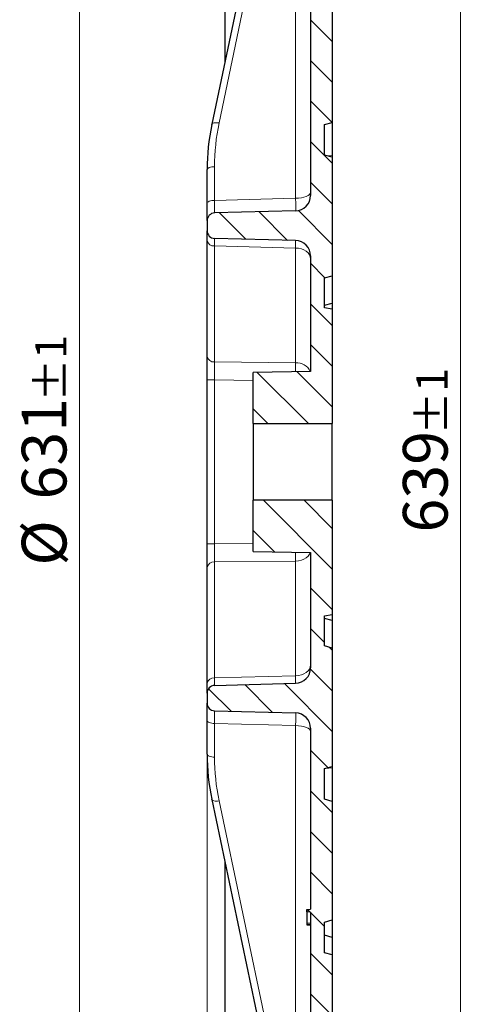
# Model space of a CAD drawing. Units: millimetres. Extents: x 0 to 420, y 0 to 297.
# Drawn here: x 208 to 244, y 146 to 223 of the extents above; entities that cross this region are included whole.
import ezdxf

# ---------------------------------------------------------------- set-up
doc = ezdxf.new("R2010")
doc.units = ezdxf.units.MM
doc.styles.add('SLDTEXTSTYLE0', font='TXT', dxfattribs={"width": 0.605})
doc.dimstyles.new('SLDDIMSTYLE1', dxfattribs={"dimtxt": 3.5, "dimasz": 3.5, "dimexe": 0, "dimexo": 0.0625, "dimgap": 0.875, "dimtad": 1, "dimlfac": 5, "dimrnd": 1e-09, "dimzin": 12, "dimdsep": 46, "dimtxsty": 'SLDTEXTSTYLE0', "dimsah": 1, "dimcen": 0.09, "dimadec": 0, "dimazin": 3, "dimtol": 1, "dimtp": 1, "dimtm": 1, "dimtfac": 1, "dimtdec": 0, "dimtofl": 0, "dimtmove": 0, "dimatfit": 3, "dimfxl": 1, "dimfrac": 2, "dimtolj": 1, "dimarcsym": 0})
doc.dimstyles.new('SLDDIMSTYLE5', dxfattribs={"dimtxt": 3.5, "dimasz": 3.5, "dimexe": 0, "dimexo": 0.0625, "dimgap": 0.875, "dimtad": 1, "dimlfac": 5, "dimrnd": 1e-09, "dimzin": 12, "dimdsep": 46, "dimtxsty": 'SLDTEXTSTYLE0', "dimsah": 1, "dimcen": 0.09, "dimadec": 0, "dimazin": 3, "dimtfac": 1, "dimtdec": 3, "dimtmove": 0, "dimatfit": 0, "dimfxl": 1, "dimfrac": 2, "dimtolj": 1, "dimtzin": 12, "dimarcsym": 0})
doc.dimstyles.new('SLDDIMSTYLE6', dxfattribs={"dimtxt": 3.5, "dimasz": 3.5, "dimexe": 0, "dimexo": 0.0625, "dimgap": 0.875, "dimtad": 1, "dimdec": 0, "dimlfac": 5, "dimrnd": 1e-09, "dimzin": 12, "dimdsep": 46, "dimtxsty": 'SLDTEXTSTYLE0', "dimsah": 1, "dimcen": 0.09, "dimadec": 0, "dimazin": 3, "dimtol": 1, "dimtp": 1, "dimtm": 1, "dimtfac": 1, "dimtdec": 0, "dimtofl": 0, "dimtmove": 0, "dimatfit": 3, "dimfxl": 1, "dimfrac": 2, "dimtolj": 1, "dimarcsym": 0})
pattern_1 = [(135, (0, 0), (-1.5875, -1.5875), [])]

# ---------------------------------------------------------------- blocks, each defined once
blk = doc.blocks.new('_D_6')
at = {"color": 7, "linetype": 'Continuous', "lineweight": 0}
for p, q in [((222.977, 165.395), (222.977, 102.343)), ((232.777, 121.861), (232.777, 102.343)), ((222.977, 103.343), (216.246, 103.343)), ((232.777, 103.343), (222.977, 103.343)), ((232.777, 103.343), (239.508, 103.343))]:
    blk.add_line(p, q, dxfattribs=at)
at = {"color": 7, "linetype": 'Continuous', "lineweight": 18}
for points in [[(222.977, 103.343), (219.477, 103.881), (219.477, 102.804)], [(232.777, 103.343), (236.277, 102.804), (236.277, 103.881)]]:
    blk.add_solid(points, dxfattribs=at)
at = {"color": 7, "linetype": 'Continuous', "lineweight": 18, "insert": (225.685, 107.854), "char_height": 3.5, "attachment_point": 1, "style": 'SLDTEXTSTYLE0'}
blk.add_mtext('49', dxfattribs=at)
blk = doc.blocks.new('_D_7')
at = {"color": 7, "linetype": 'Continuous', "lineweight": 0}
for p, q in [((232.877, 252.261), (243.824, 252.261)), ((242.824, 124.461), (242.824, 252.261)), ((232.877, 124.461), (243.824, 124.461))]:
    blk.add_line(p, q, dxfattribs=at)
at = {"color": 7, "linetype": 'Continuous', "lineweight": 18}
for points in [[(242.824, 252.261), (242.285, 248.761), (243.362, 248.761)], [(242.824, 124.461), (243.362, 127.961), (242.285, 127.961)]]:
    blk.add_solid(points, dxfattribs=at)
at = {"color": 7, "linetype": 'Continuous', "lineweight": 18, "attachment_point": 1, "rotation": 90, "style": 'SLDTEXTSTYLE0'}
for s, insert, char_height in [('±1', (239.362, 190.507), 2.45), ('639', (238.312, 182.832), 3.5)]:
    blk.add_mtext(s, dxfattribs=dict(at, insert=insert, char_height=char_height))
blk = doc.blocks.new('_D_8')
at = {"color": 7, "linetype": 'Continuous', "lineweight": 0}
for p, q in [((226.827, 251.438), (211.977, 251.438)), ((212.977, 251.438), (212.977, 125.283)), ((226.827, 125.283), (211.977, 125.283))]:
    blk.add_line(p, q, dxfattribs=at)
at = {"color": 7, "linetype": 'Continuous', "lineweight": 18}
for points in [[(212.977, 251.438), (212.439, 247.938), (213.516, 247.938)], [(212.977, 125.283), (213.516, 128.783), (212.439, 128.783)]]:
    blk.add_solid(points, dxfattribs=at)
at = {"color": 7, "linetype": 'Continuous', "lineweight": 18, "attachment_point": 1, "rotation": 90, "style": 'SLDTEXTSTYLE0'}
for s, insert, char_height in [('±1', (209.516, 193.093), 2.45), ('631', (208.466, 185.418), 3.5), ('%%c', (208.466, 180.245), 3.5)]:
    blk.add_mtext(s, dxfattribs=dict(at, insert=insert, char_height=char_height))

msp = doc.modelspace()

# ---------------------------------------------------------------- hatches: boundary and pattern name
at = {"linetype": 'Continuous', "lineweight": 18}
h = msp.add_hatch(dxfattribs=at)
h.set_pattern_fill('DIN 201 Grauguss', scale=0.5, angle=90, style=0, pattern_type=2)
h.set_pattern_definition(pattern_1)
edge = h.paths.add_edge_path(flags=0)
edge.add_line((232.7773, 202.9213), (232.7773, 212.1998))
edge.add_line((232.7773, 212.1998), (232.1773, 212.3606))
edge.add_line((232.1773, 212.3606), (232.1773, 214.7606))
edge.add_line((232.1773, 214.7606), (232.7773, 214.9213))
edge.add_line((232.7773, 214.9213), (232.7773, 224.1998))
edge.add_line((232.7773, 224.1998), (232.1773, 224.3606))
edge.add_line((232.1773, 224.3606), (232.1773, 226.7606))
edge.add_line((232.1773, 226.7606), (232.7773, 226.9213))
edge.add_line((232.7773, 226.9213), (232.7773, 236.1998))
edge.add_line((232.7773, 236.1998), (232.1773, 236.3606))
edge.add_line((232.1773, 236.3606), (232.1773, 243.1506))
edge.add_line((232.1773, 243.1506), (232.7773, 243.3113))
edge.add_line((232.7773, 243.3113), (232.7773, 243.7871))
edge.add_line((232.7773, 243.7871), (232.1773, 243.9479))
edge.add_line((232.1773, 243.9479), (232.1773, 246.7732))
edge.add_line((232.1773, 246.7732), (232.7773, 246.934))
edge.add_line((232.7773, 246.934), (232.7773, 247.4098))
edge.add_line((232.7773, 247.4098), (232.1773, 247.5706))
edge.add_line((232.1773, 247.5706), (232.1773, 250.1606))
edge.add_line((232.1773, 250.1606), (232.7773, 250.7606))
edge.add_line((232.7773, 250.7606), (232.7773, 252.2606))
edge.add_line((232.7773, 252.2606), (226.9273, 251.4384))
edge.add_line((226.9273, 251.4384), (226.9273, 250.0606))
edge.add_line((226.9273, 250.0606), (228.4273, 250.0606))
edge.add_line((228.4273, 250.0606), (228.4273, 248.3606))
edge.add_line((228.4273, 248.3606), (226.9273, 248.3606))
edge.add_line((226.9273, 248.3606), (226.9273, 247.173))
edge.add_arc((227.5273, 247.173), 0.6, 180, 261)
edge.add_line((227.4334, 246.5804), (230.065, 246.1636))
edge.add_arc((229.8773, 244.9784), 1.2, 0, 81, ccw=False)
edge.add_line((231.0773, 244.9784), (231.0773, 209.2016))
edge.add_arc((229.8773, 209.2016), 1.2, 271.5, 360, ccw=False)
edge.add_line((229.9087, 208.0021), (223.5616, 207.8359))
edge.add_arc((223.5773, 207.2361), 0.6, 91.5, 180)
edge.add_line((222.9773, 207.2361), (222.9773, 206.445))
edge.add_arc((223.5773, 206.445), 0.6, 180, 268.5)
edge.add_line((223.5616, 205.8453), (229.9087, 205.679))
edge.add_arc((229.8773, 204.4795), 1.2, 0, 88.5, ccw=False)
edge.add_line((231.0773, 204.4795), (231.0773, 195.4396))
edge.add_line((231.0773, 195.4396), (226.5773, 195.361))
edge.add_line((226.5773, 195.361), (226.5773, 191.3606))
edge.add_line((226.5773, 191.3606), (232.7773, 191.3606))
edge.add_line((232.7773, 191.3606), (232.7773, 200.3086))
edge.add_line((232.7773, 200.3086), (232.1773, 200.4143))
edge.add_line((232.1773, 200.4143), (232.1773, 202.7606))
edge.add_line((232.1773, 202.7606), (232.7773, 202.9213))
h = msp.add_hatch(dxfattribs=at)
h.set_pattern_fill('DIN 201 Grauguss', scale=0.5, angle=90, style=0, pattern_type=2)
h.set_pattern_definition(pattern_1)
edge = h.paths.add_edge_path(flags=0)
edge.add_line((232.7773, 164.5213), (232.7773, 173.7998))
edge.add_line((232.7773, 173.7998), (232.1773, 173.9606))
edge.add_line((232.1773, 173.9606), (232.1773, 176.3068))
edge.add_line((232.1773, 176.3068), (232.7773, 176.4126))
edge.add_line((232.7773, 176.4126), (232.7773, 185.3606))
edge.add_line((232.7773, 185.3606), (226.5773, 185.3606))
edge.add_line((226.5773, 185.3606), (226.5773, 181.3601))
edge.add_line((226.5773, 181.3601), (231.0773, 181.2816))
edge.add_line((231.0773, 181.2816), (231.0773, 172.2416))
edge.add_arc((229.8773, 172.2416), 1.2, -88.5, 0, ccw=False)
edge.add_line((229.9087, 171.0421), (223.5616, 170.8759))
edge.add_arc((223.5773, 170.2761), 0.6, 91.5, 180)
edge.add_line((222.9773, 170.2761), (222.9773, 169.485))
edge.add_arc((223.5773, 169.485), 0.6, 180, 268.5)
edge.add_line((223.5616, 168.8853), (229.9087, 168.719))
edge.add_arc((229.8773, 167.5195), 1.2, 0, 88.5, ccw=False)
edge.add_line((231.0773, 167.5195), (231.0773, 153.3606))
edge.add_line((231.0773, 153.3606), (230.7874, 153.3454))
edge.add_line((230.7874, 153.3454), (230.7874, 153.1479))
edge.add_line((230.7874, 153.1479), (231.0773, 153.1327))
edge.add_line((231.0773, 153.1327), (231.0773, 131.7427))
edge.add_arc((229.8773, 131.7427), 1.2, -81, 0, ccw=False)
edge.add_line((230.065, 130.5575), (227.4334, 130.1407))
edge.add_arc((227.5273, 129.5481), 0.6, 99, 180)
edge.add_line((226.9273, 129.5481), (226.9273, 128.3606))
edge.add_line((226.9273, 128.3606), (228.4273, 128.3606))
edge.add_line((228.4273, 128.3606), (228.4273, 126.6606))
edge.add_line((228.4273, 126.6606), (226.9273, 126.6606))
edge.add_line((226.9273, 126.6606), (226.9273, 125.2827))
edge.add_line((226.9273, 125.2827), (232.7773, 124.4606))
edge.add_line((232.7773, 124.4606), (232.7773, 125.9606))
edge.add_line((232.7773, 125.9606), (232.1773, 126.5606))
edge.add_line((232.1773, 126.5606), (232.1773, 129.3055))
edge.add_line((232.1773, 129.3055), (232.7773, 129.358))
edge.add_line((232.7773, 129.358), (232.7773, 130.033))
edge.add_line((232.7773, 130.033), (232.1773, 130.0855))
edge.add_line((232.1773, 130.0855), (232.1773, 131.0455))
edge.add_line((232.1773, 131.0455), (232.7773, 131.098))
edge.add_line((232.7773, 131.098), (232.7773, 131.293))
edge.add_line((232.7773, 131.293), (232.1773, 131.3455))
edge.add_line((232.1773, 131.3455), (232.1773, 140.3606))
edge.add_line((232.1773, 140.3606), (232.7773, 140.5213))
edge.add_line((232.7773, 140.5213), (232.7773, 149.7998))
edge.add_line((232.7773, 149.7998), (232.1773, 149.9606))
edge.add_line((232.1773, 149.9606), (232.1773, 152.3606))
edge.add_line((232.1773, 152.3606), (232.7773, 152.5213))
edge.add_line((232.7773, 152.5213), (232.7773, 161.7998))
edge.add_line((232.7773, 161.7998), (232.1773, 161.9606))
edge.add_line((232.1773, 161.9606), (232.1773, 164.3606))
edge.add_line((232.1773, 164.3606), (232.7773, 164.5213))

# ---------------------------------------------------------------- linework, layer by layer
at = {"color": 7, "linetype": 'Continuous', "lineweight": 25}
for p, q in [((224.3773, 248.3606), (224.3773, 219.6828)), ((231.0773, 244.9784), (231.0773, 209.2016)), ((228.3712, 238.706), (223.3465, 214.7733)), ((232.7773, 224.1998), (232.7773, 214.9213)), ((223.3447, 214.7558), (223.3465, 214.7733)), ((232.1773, 214.7606), (232.7773, 214.9213)), ((232.1773, 212.3606), (232.1773, 214.7606)), ((232.7773, 214.9213), (232.7773, 212.3016)), ((232.7773, 212.1998), (232.1773, 212.3606)), ((232.7773, 212.3016), (232.7773, 212.1998)), ((232.7773, 212.1998), (232.7773, 202.9213)), ((222.9773, 208.5937), (222.9773, 211.2265)), ((222.9773, 207.2361), (222.9773, 208.5937)), ((229.9087, 208.0021), (223.5616, 207.8359)), ((222.9773, 207.2361), (222.9773, 206.445)), ((222.9773, 205.6838), (222.9773, 206.445)), ((229.9087, 205.679), (223.5616, 205.8453)), ((222.9773, 196.6127), (222.9773, 205.6838)), ((231.0773, 204.4795), (231.0773, 195.4396)), ((232.1773, 202.7606), (232.7773, 202.9213)), ((232.1773, 200.4143), (232.1773, 202.7606)), ((232.7773, 202.9366), (232.7773, 200.7777)), ((232.1773, 200.617), (232.7773, 200.7777)), ((232.7773, 200.3086), (232.1773, 200.4143)), ((232.7773, 200.7777), (232.7773, 200.3086)), ((232.7773, 200.3086), (232.7773, 191.3606)), ((222.9773, 194.7748), (222.9773, 196.6127)), ((231.0773, 195.4396), (226.5773, 195.361)), ((226.5773, 191.3606), (226.5773, 195.361)), ((222.9773, 181.9463), (222.9773, 194.7748)), ((226.5773, 191.3606), (232.7773, 191.3606)), ((226.5773, 191.3606), (226.5773, 185.3606)), ((232.7773, 185.3606), (232.7773, 191.3606)), ((226.5773, 181.3601), (226.5773, 185.3606)), ((232.7773, 185.3606), (226.5773, 185.3606)), ((232.7773, 185.3606), (232.7773, 176.4126)), ((222.9773, 180.1084), (222.9773, 181.9463)), ((226.5773, 181.3601), (231.0773, 181.2816)), ((231.0773, 181.2816), (231.0773, 172.2416)), ((222.9773, 171.0373), (222.9773, 180.1084)), ((232.1773, 176.3068), (232.7773, 176.4126)), ((232.1773, 173.9606), (232.1773, 176.3068)), ((232.7773, 175.9434), (232.1773, 176.1041)), ((232.7773, 176.4126), (232.7773, 175.9434)), ((232.7773, 175.9434), (232.7773, 173.7845)), ((232.7773, 173.7998), (232.1773, 173.9606)), ((232.7773, 173.7998), (232.7773, 164.5213)), ((222.9773, 170.2761), (222.9773, 171.0373)), ((223.5616, 170.8759), (229.9087, 171.0421)), ((222.9773, 170.2761), (222.9773, 169.485)), ((222.9773, 168.1274), (222.9773, 169.485)), ((223.5616, 168.8853), (229.9087, 168.719)), ((222.9773, 165.4946), (222.9773, 168.1274)), ((231.0773, 167.5195), (231.0773, 153.3606)), ((232.1773, 164.3606), (232.7773, 164.5213)), ((232.1773, 161.9606), (232.1773, 164.3606)), ((232.7773, 164.5213), (232.7773, 164.4195)), ((232.7773, 164.4195), (232.7773, 161.7998)), ((223.3465, 161.9478), (223.3447, 161.9653)), ((223.3465, 161.9478), (228.3712, 138.0151)), ((232.7773, 161.7998), (232.1773, 161.9606)), ((232.7773, 161.7998), (232.7773, 152.5213)), ((224.3773, 157.0383), (224.3773, 128.3606)), ((230.7773, 153.3448), (230.7874, 153.3454)), ((230.7773, 153.3448), (230.7773, 152.2815)), ((230.7874, 153.3454), (231.0773, 153.3606)), ((230.7874, 153.1479), (230.7874, 153.3454)), ((231.0773, 153.1327), (230.7874, 153.1479)), ((231.0773, 153.1327), (231.0773, 131.7427)), ((230.7773, 152.2815), (231.0773, 152.2973)), ((230.7773, 152.2815), (230.7773, 152.1763)), ((230.7773, 152.1763), (231.0773, 152.1606)), ((230.7773, 152.1459), (231.0773, 152.1302)), ((232.1773, 152.3606), (232.7773, 152.5213)), ((232.1773, 149.9606), (232.1773, 152.3606)), ((232.7773, 152.5213), (232.7773, 151.1627)), ((232.7773, 151.1627), (232.1773, 151.3235)), ((232.7773, 151.1627), (232.7773, 149.7998)), ((232.7773, 149.7998), (232.1773, 149.9606)), ((232.7773, 149.7998), (232.7773, 140.5213))]:
    msp.add_line(p, q, dxfattribs=at)
at = {"color": 8, "linetype": 'Continuous', "lineweight": 18}
for p, q in [((229.9087, 208.9894), (229.9087, 240.1651)), ((228.9427, 238.8122), (223.918, 214.8795)), ((232.7773, 212.3016), (232.2644, 212.3372)), ((223.5616, 211.456), (223.5616, 208.8232)), ((223.5616, 208.8232), (229.9087, 208.9894)), ((229.9087, 205.0935), (223.5616, 205.2597)), ((223.5616, 205.2597), (223.5616, 196.1885)), ((229.9087, 196.1197), (229.9087, 205.0935)), ((223.5616, 196.1885), (229.9087, 196.1197)), ((223.5616, 194.7748), (222.9773, 194.7748)), ((226.5773, 194.7421), (223.5616, 194.7748)), ((223.5616, 194.7748), (223.5616, 181.9463)), ((223.5616, 181.9463), (222.9773, 181.9463)), ((223.5616, 181.9463), (226.5773, 181.979)), ((229.9087, 180.6014), (223.5616, 180.5326)), ((223.5616, 180.5326), (223.5616, 171.4614)), ((229.9087, 171.6276), (229.9087, 180.6014)), ((223.5616, 171.4614), (229.9087, 171.6276)), ((229.9087, 167.7317), (223.5616, 167.8979)), ((223.5616, 167.8979), (223.5616, 165.2651)), ((229.9087, 136.556), (229.9087, 167.7317)), ((232.7773, 164.4195), (232.2644, 164.3839)), ((223.918, 161.8416), (228.9427, 137.9089))]:
    msp.add_line(p, q, dxfattribs=at)
at = {"color": 8, "linetype": 'Continuous', "lineweight": 18, "flags": 128}
for points in [[(223.3465, 214.7733), (223.3556, 214.7973), (223.3879, 214.8334), (223.4405, 214.8627), (223.5115, 214.8841), (223.5982, 214.8968), (223.6973, 214.9002), (223.8053, 214.8944), (223.918, 214.8795)], [(222.9773, 211.2265), (222.9884, 211.2706), (223.0214, 211.313), (223.0751, 211.3522), (223.1475, 211.3867), (223.2358, 211.4153), (223.3368, 211.4369), (223.4468, 211.4506), (223.5616, 211.456)], [(223.5616, 208.8232), (223.4468, 208.8178), (223.3368, 208.8041), (223.2358, 208.7825), (223.1475, 208.7539), (223.0751, 208.7194), (223.0214, 208.6802), (222.9884, 208.6377), (222.9773, 208.5937)], [(231.0773, 209.4485), (231.055, 209.3604), (230.9889, 209.2755), (230.8815, 209.1971), (230.7368, 209.128), (230.5602, 209.0709), (230.3582, 209.0278), (230.1383, 209.0003), (229.9087, 208.9894)], [(231.0773, 204.2452), (231.055, 204.408), (230.9889, 204.5648), (230.8815, 204.7097), (230.7368, 204.8373), (230.5602, 204.9429), (230.3582, 205.0226), (230.1383, 205.0734), (229.9087, 205.0935)], [(229.9087, 180.6014), (230.1383, 180.6214), (230.3582, 180.6722), (230.5602, 180.7519), (230.7368, 180.8576), (230.8815, 180.9852), (230.9889, 181.1301), (231.0536, 181.282)], [(229.9087, 171.6276), (230.1383, 171.6477), (230.3582, 171.6985), (230.5602, 171.7782), (230.7368, 171.8838), (230.8815, 172.0114), (230.9889, 172.1563), (231.055, 172.3131), (231.0773, 172.4759)], [(222.9773, 168.1274), (222.9884, 168.0834), (223.0214, 168.0409), (223.0751, 168.0017), (223.1475, 167.9672), (223.2358, 167.9386), (223.3368, 167.917), (223.4468, 167.9033), (223.5616, 167.8979)], [(229.9087, 167.7317), (230.1383, 167.7208), (230.3582, 167.6933), (230.5602, 167.6502), (230.7368, 167.5931), (230.8815, 167.524), (230.9889, 167.4456), (231.055, 167.3607), (231.0773, 167.2726)], [(223.5616, 165.2651), (223.4468, 165.2705), (223.3368, 165.2842), (223.2358, 165.3058), (223.1475, 165.3344), (223.0751, 165.3689), (223.0214, 165.4081), (222.9884, 165.4505), (222.9773, 165.4946)], [(223.918, 161.8416), (223.8053, 161.8267), (223.6973, 161.8209), (223.5982, 161.8243), (223.5115, 161.837), (223.4405, 161.8584), (223.3879, 161.8877), (223.3556, 161.9238), (223.3465, 161.9478)]]:
    msp.add_lwpolyline(points, dxfattribs=at)
at = {"color": 7, "linetype": 'Continuous', "lineweight": 25}
for centre, radius, start, end in [((229.8773, 209.2016), 1.2, 271.5, 0), ((223.5773, 207.2361), 0.6, 91.5, 180), ((223.5773, 206.445), 0.6, 180, 268.5), ((229.8773, 204.4795), 1.2, 0, 88.5), ((229.8773, 172.2416), 1.2, 271.5, 0), ((223.5773, 170.2761), 0.6, 91.5, 180), ((223.5773, 169.485), 0.6, 180, 268.5), ((229.8773, 167.5195), 1.2, 0, 88.5)]:
    msp.add_arc(centre, radius, start, end, dxfattribs=at)
at = {"color": 8, "linetype": 'Continuous', "lineweight": 18}
for centre, radius, start, end in [((223.4976, 205.7861), 0.5303, 191.126936, 276.923865), ((223.4976, 196.715), 0.5303, 191.126936, 276.923865), ((229.9799, 194.9362), 1.1856, 25.100014, 93.444604), ((223.4976, 180.0061), 0.5303, 83.076135, 168.873064), ((223.4976, 170.935), 0.5303, 83.076135, 168.873064)]:
    msp.add_arc(centre, radius, start, end, dxfattribs=at)
at = {"color": 7, "linetype": 'Continuous', "lineweight": 25}
for centre, major_axis, start_param, end_param in [((242.9773, 211.4209), (19.9628, 1.3201), 2.8886282, 3.0806145), ((242.9773, 165.3002), (19.9628, -1.3201), 3.2025708, 3.3945571)]:
    msp.add_ellipse(centre, major_axis=major_axis, ratio=0.9232861, start_param=start_param, end_param=end_param, dxfattribs=at)
at = {"color": 8, "linetype": 'Continuous', "lineweight": 18}
for centre, major_axis, ratio, start_param, end_param in [((242.9616, 211.6504), (19.3617, 1.3196), 0.923249, 2.8867643, 3.0787506), ((223.5773, 209.4368), (0.0157, 1.601), 0.0065496, 1.9641891, 3.1418285), ((229.8773, 209.6018), (-0.0314, 1.5997), 0.0131156, 3.1416785, 4.3193179), ((223.5773, 203.8442), (-0.0157, 2.0011), 0.0032489, 6.2830747, 7.068189), ((229.8773, 203.6792), (0.0314, 1.9999), 0.0065046, 5.4980029, 6.2831172), ((223.5773, 194.7741), (-0.0065, 2.0002), 0.0078511, 0.7852874, 1.5704017), ((229.8773, 194.7057), (0.013, 2), 0.015705, 5.0772621, 5.497719), ((223.5773, 181.947), (0.0065, 2.0002), 0.0078511, 1.571191, 2.3563052), ((229.8773, 182.0154), (-0.013, 2), 0.015705, 3.9270589, 4.3475159), ((223.5773, 172.8769), (0.0157, 2.0011), 0.0032489, 2.356589, 3.1417033), ((229.8773, 173.0419), (-0.0314, 1.9999), 0.0065046, 3.1416608, 3.9267751), ((223.5773, 167.2843), (-0.0157, 1.601), 0.0065496, 6.2829495, 7.4605888), ((229.8773, 167.1193), (0.0314, 1.5997), 0.0131156, 5.1054601, 6.2830994), ((242.9616, 165.0707), (19.3617, -1.3196), 0.923249, 3.2044347, 3.396421)]:
    msp.add_ellipse(centre, major_axis=major_axis, ratio=ratio, start_param=start_param, end_param=end_param, dxfattribs=at)
at = {"color": 7, "linetype": 'Continuous', "lineweight": 25}
msp.add_open_spline([(230.7773, 152.1763), (230.7773, 152.1715), (230.7773, 152.1534), (230.7773, 152.1491), (230.7773, 152.1459)], degree=3, knots=[0, 0, 0, 0, 0.2653185, 1, 1, 1, 1], dxfattribs=at)

# ---------------------------------------------------------------- dimensions: what is measured, and where the dimension line sits
at = {"color": 7, "linetype": 'Continuous', "lineweight": 18}
dim = msp.add_linear_dim(base=(242.8237, 252.2606), p1=(232.7773, 124.4606), p2=(232.7773, 252.2606), angle=90, dimstyle='SLDDIMSTYLE1', dxfattribs=at)
dim.commit()
dim.dimension.update_dxf_attribs({"geometry": '_D_7', "text_midpoint": (242.8237, 188.3606), "dimtype": 160})
dim = msp.add_linear_dim(base=(212.9773, 125.2827), p1=(226.9273, 251.4384), p2=(226.9273, 125.2827), angle=90, text='%%c<>', dimstyle='SLDDIMSTYLE6', dxfattribs=at)
dim.commit()
dim.dimension.update_dxf_attribs({"geometry": '_D_8', "text_midpoint": (212.9773, 188.3606), "dimtype": 160})
dim = msp.add_linear_dim(base=(222.9773, 103.3426), p1=(232.7773, 121.9606), p2=(222.9773, 165.4946), dimstyle='SLDDIMSTYLE5', dxfattribs=at)
dim.commit()
dim.dimension.update_dxf_attribs({"geometry": '_D_6', "text_midpoint": (227.8773, 103.3426), "dimtype": 160})

doc.saveas('drawing.dxf')
